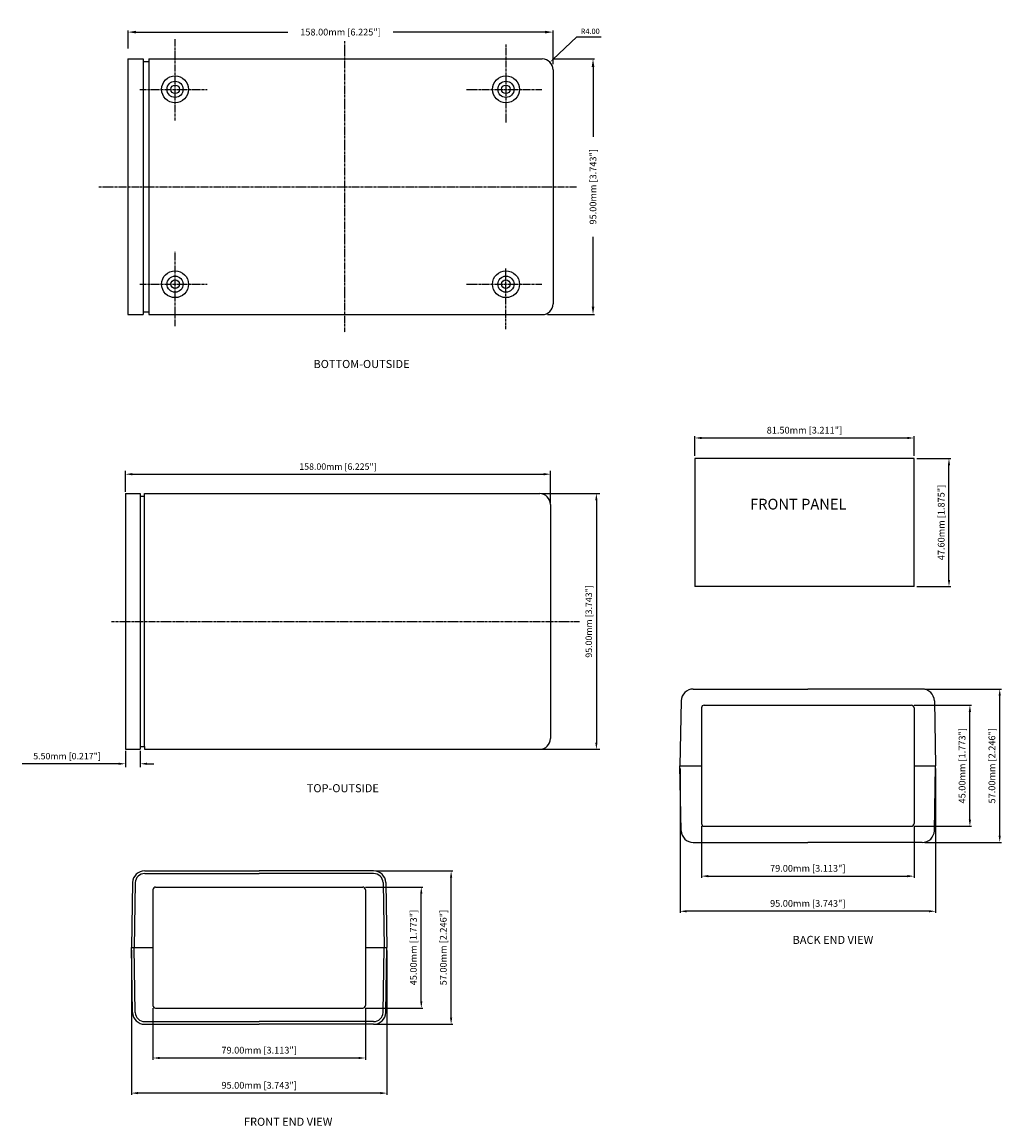
# Model space of a CAD drawing. Extents: x 64 to 681, y -5 to 408.
# Drawn here: x 317 to 681, y -3 to 407 of the extents above; entities that cross this region are included whole.
import ezdxf

# ---------------------------------------------------------------- set-up
doc = ezdxf.new("R2010")
doc.units = 0
doc.header["$LTSCALE"] = 0.03
doc.header["$MEASUREMENT"] = 0
doc.linetypes.add('CENTER', pattern=[50.8, 31.75, -6.35, 6.35, -6.35])
doc.layers.get('0').update_dxf_attribs({"linetype": 'CONTINUOUS'})
doc.layers.get('DEFPOINTS').update_dxf_attribs({"linetype": 'CONTINUOUS'})
for name, color, linetype in [('CENTER', 7, 'CENTER'), ('DIM', 7, 'CONTINUOUS'), ('OBIECT', 7, 'CONTINUOUS'), ('PART', 7, 'CONTINUOUS'), ('VIEWS', 7, 'CONTINUOUS')]:
    doc.layers.add(name, color=color, linetype=linetype)
doc.styles.get("Standard").update_dxf_attribs({"font": 'romans.shx'})
doc.dimstyles.new('STANDARD$0', dxfattribs={"dimtxt": 3, "dimasz": 1.5, "dimexe": 1, "dimexo": 0.625, "dimtad": 1, "dimzin": 0, "dimdsep": 46, "dimtxsty": 'Standard', "dimcen": 2.5, "dimadec": 0, "dimazin": 0, "dimtfac": 1, "dimtdec": 1, "dimtofl": 0, "dimtmove": 0, "dimatfit": 0, "dimfxl": 1, "dimtolj": 1, "dimtzin": 0, "dimarcsym": 0})
doc.dimstyles.new('STANDARD$4', dxfattribs={"dimtxt": 3, "dimasz": 1.5, "dimexe": 1.25, "dimexo": 0.625, "dimtad": 1, "dimtih": 1, "dimtoh": 1, "dimzin": 0, "dimdsep": 46, "dimtxsty": 'Standard', "dimcen": 0, "dimadec": 0, "dimazin": 0, "dimtfac": 1, "dimtdec": 1, "dimtofl": 0, "dimtmove": 0, "dimatfit": 0, "dimfxl": 1, "dimtolj": 1, "dimtzin": 0, "dimarcsym": 0})

# ---------------------------------------------------------------- blocks, each defined once
blk = doc.blocks.new('*D167')
at = {"color": 0, "linetype": 'ByBlock', "transparency": 16777216}
for p, q in [((173.13, 97.47), (173.13, 104.21)), ((176.13, 103.58), (232.55, 103.58)), ((328.13, 103.58), (271.7, 103.58)), ((331.13, 91.62), (331.13, 104.21))]:
    blk.add_line(p, q, dxfattribs=at)
for points in [[(176.13, 104.08), (176.13, 103.08), (173.13, 103.58)], [(328.13, 104.08), (328.13, 103.08), (331.13, 103.58)]]:
    blk.add_solid(points, dxfattribs=at)
at = {"layer": 'DEFPOINTS', "color": 0, "linetype": 'ByBlock', "transparency": 16777216}
for p in [(331.13, 103.58), (173.13, 95.47), (331.13, 89.62)]:
    blk.add_point(p, dxfattribs=at)
at = {"color": 0, "linetype": 'ByBlock', "transparency": 16777216, "insert": (252.13, 103.58), "char_height": 2.5, "attachment_point": 5}
blk.add_mtext('\\A1;158.00mm [6.225"]', dxfattribs=at)
blk = doc.blocks.new('*D166')
at = {"color": 0, "linetype": 'ByBlock', "transparency": 16777216}
for p, q in [((331.28, 93.62), (346.59, 93.62)), ((345.99, 90.62), (345.99, 64.68)), ((345.99, 1.62), (345.99, 27.56)), ((329.13, -1.38), (346.59, -1.38))]:
    blk.add_line(p, q, dxfattribs=at)
for points in [[(345.49, 90.62), (346.49, 90.62), (345.99, 93.62)], [(345.49, 1.62), (346.49, 1.62), (345.99, -1.38)]]:
    blk.add_solid(points, dxfattribs=at)
at = {"layer": 'DEFPOINTS', "color": 0, "linetype": 'ByBlock', "transparency": 16777216}
for p in [(329.28, 93.62), (327.13, -1.38), (345.99, -1.38)]:
    blk.add_point(p, dxfattribs=at)
at = {"color": 0, "linetype": 'ByBlock', "transparency": 16777216, "insert": (345.99, 46.12), "char_height": 2.5, "attachment_point": 5, "rotation": 90}
blk.add_mtext('\\A1;95.00mm [3.743"]', dxfattribs=at)
blk = doc.blocks.new('*D168')
at = {"color": 0, "linetype": 'ByBlock', "transparency": 16777216}
for p, q in [((257.77, 203.61), (266.63, 212.07)), ((266.63, 212.07), (275.63, 212.07))]:
    blk.add_line(p, q, dxfattribs=at)
blk.add_solid([(257.6, 203.79), (257.95, 203.43), (256.69, 202.57)], dxfattribs=at)
at = {"layer": 'DEFPOINTS', "color": 0, "linetype": 'ByBlock', "transparency": 16777216}
for p in [(256.69, 202.57), (253.8, 199.81)]:
    blk.add_point(p, dxfattribs=at)
at = {"color": 0, "linetype": 'ByBlock', "transparency": 16777216, "insert": (271.63, 214.07), "char_height": 2, "attachment_point": 5}
blk.add_mtext('\\A1;R4.00', dxfattribs=at)
blk = doc.blocks.new('*D182')
at = {"color": 0, "linetype": 'ByBlock', "transparency": 16777216}
for p, q in [((99.31, 106.6), (99.31, 114.43)), ((101.81, 113.18), (254.81, 113.18)), ((257.31, 102.6), (257.31, 114.43))]:
    blk.add_line(p, q, dxfattribs=at)
for points in [[(101.81, 113.6), (101.81, 112.77), (99.31, 113.18)], [(254.81, 113.6), (254.81, 112.77), (257.31, 113.18)]]:
    blk.add_solid(points, dxfattribs=at)
at = {"layer": 'DEFPOINTS', "color": 0, "linetype": 'ByBlock', "transparency": 16777216}
for p in [(257.31, 113.18), (99.31, 105.98), (257.31, 101.98)]:
    blk.add_point(p, dxfattribs=at)
at = {"color": 0, "linetype": 'ByBlock', "transparency": 16777216, "insert": (178.31, 116.01), "char_height": 2.4, "attachment_point": 5}
blk.add_mtext('\\A1;158.00mm [6.225"]', dxfattribs=at)
blk = doc.blocks.new('*D181')
at = {"color": 0, "linetype": 'ByBlock', "transparency": 16777216}
for p, q in [((99.31, 10.35), (99.31, 4.34)), ((104.81, 10.35), (104.81, 4.34)), ((96.81, 5.59), (60.88, 5.59)), ((107.31, 5.59), (109.81, 5.59))]:
    blk.add_line(p, q, dxfattribs=at)
for points in [[(96.81, 6.01), (96.81, 5.18), (99.31, 5.59)], [(107.31, 6.01), (107.31, 5.18), (104.81, 5.59)]]:
    blk.add_solid(points, dxfattribs=at)
at = {"layer": 'DEFPOINTS', "color": 0, "linetype": 'ByBlock', "transparency": 16777216}
for p in [(99.31, 10.98), (104.81, 10.98), (99.31, 5.59)]:
    blk.add_point(p, dxfattribs=at)
at = {"color": 0, "linetype": 'ByBlock', "transparency": 16777216, "insert": (77.59, 8.42), "char_height": 2.4, "attachment_point": 5}
blk.add_mtext('\\A1;5.50mm [0.217"]', dxfattribs=at)
blk = doc.blocks.new('*D183')
at = {"color": 0, "linetype": 'ByBlock', "transparency": 16777216}
for p, q in [((253.93, 105.98), (275.62, 105.98)), ((274.37, 103.48), (274.37, 13.48)), ((253.93, 10.98), (275.62, 10.98))]:
    blk.add_line(p, q, dxfattribs=at)
for points in [[(273.95, 103.48), (274.79, 103.48), (274.37, 105.98)], [(273.95, 13.48), (274.79, 13.48), (274.37, 10.98)]]:
    blk.add_solid(points, dxfattribs=at)
at = {"layer": 'DEFPOINTS', "color": 0, "linetype": 'ByBlock', "transparency": 16777216}
for p in [(253.31, 105.98), (253.31, 10.98), (274.37, 10.98)]:
    blk.add_point(p, dxfattribs=at)
at = {"color": 0, "linetype": 'ByBlock', "transparency": 16777216, "insert": (271.54, 58.48), "char_height": 2.4, "attachment_point": 5, "rotation": 90}
blk.add_mtext('\\A1;95.00mm [3.743"]', dxfattribs=at)
blk = doc.blocks.new('*D198')
at = {"color": 0, "linetype": 'ByBlock', "transparency": 16777216}
for p, q in [((636.57, 290.15), (657.96, 290.15)), ((657.33, 247.65), (657.33, 287.65)), ((636.57, 245.15), (657.96, 245.15))]:
    blk.add_line(p, q, dxfattribs=at)
for points in [[(656.91, 287.65), (657.75, 287.65), (657.33, 290.15)], [(656.91, 247.65), (657.75, 247.65), (657.33, 245.15)]]:
    blk.add_solid(points, dxfattribs=at)
at = {"layer": 'DEFPOINTS', "color": 0, "linetype": 'ByBlock', "transparency": 16777216}
for p in [(635.57, 290.15), (657.33, 290.15), (635.57, 245.15)]:
    blk.add_point(p, dxfattribs=at)
at = {"color": 0, "linetype": 'ByBlock', "transparency": 16777216, "insert": (654.43, 267.65), "char_height": 2.5, "attachment_point": 5, "rotation": 90}
blk.add_mtext('\\A1;45.00mm [1.773"]', dxfattribs=at)
blk = doc.blocks.new('*D199')
at = {"color": 0, "linetype": 'ByBlock', "transparency": 16777216}
for p, q in [((640.63, 296.15), (669.04, 296.15)), ((668.42, 241.65), (668.42, 293.65)), ((640.63, 239.15), (669.04, 239.15))]:
    blk.add_line(p, q, dxfattribs=at)
for points in [[(668, 293.65), (668.83, 293.65), (668.42, 296.15)], [(668, 241.65), (668.83, 241.65), (668.42, 239.15)]]:
    blk.add_solid(points, dxfattribs=at)
at = {"layer": 'DEFPOINTS', "color": 0, "linetype": 'ByBlock', "transparency": 16777216}
for p in [(639.63, 296.15), (668.42, 296.15), (639.63, 239.15)]:
    blk.add_point(p, dxfattribs=at)
at = {"color": 0, "linetype": 'ByBlock', "transparency": 16777216, "insert": (665.51, 267.65), "char_height": 2.5, "attachment_point": 5, "rotation": 90}
blk.add_mtext('\\A1;57.00mm [2.246"]', dxfattribs=at)
blk = doc.blocks.new('*D200')
at = {"color": 0, "linetype": 'ByBlock', "transparency": 16777216}
for p, q in [((549.57, 266.63), (549.57, 212.95)), ((644.57, 266.59), (644.57, 212.95)), ((642.07, 213.57), (552.07, 213.57))]:
    blk.add_line(p, q, dxfattribs=at)
for points in [[(552.07, 213.99), (552.07, 213.16), (549.57, 213.57)], [(642.07, 213.99), (642.07, 213.16), (644.57, 213.57)]]:
    blk.add_solid(points, dxfattribs=at)
at = {"layer": 'DEFPOINTS', "color": 0, "linetype": 'ByBlock', "transparency": 16777216}
for p in [(549.57, 267.63), (644.57, 267.59), (549.57, 213.57)]:
    blk.add_point(p, dxfattribs=at)
at = {"color": 0, "linetype": 'ByBlock', "transparency": 16777216, "insert": (597.07, 216.48), "char_height": 2.5, "attachment_point": 5}
blk.add_mtext('\\A1;95.00mm [3.743"]', dxfattribs=at)
blk = doc.blocks.new('*D201')
at = {"color": 0, "linetype": 'ByBlock', "transparency": 16777216}
for p, q in [((557.57, 245.15), (557.57, 226)), ((636.57, 245.15), (636.57, 226)), ((560.07, 226.62), (634.07, 226.62))]:
    blk.add_line(p, q, dxfattribs=at)
for points in [[(560.07, 227.04), (560.07, 226.21), (557.57, 226.62)], [(634.07, 227.04), (634.07, 226.21), (636.57, 226.62)]]:
    blk.add_solid(points, dxfattribs=at)
at = {"layer": 'DEFPOINTS', "color": 0, "linetype": 'ByBlock', "transparency": 16777216}
for p in [(557.57, 246.15), (636.57, 246.15), (636.57, 226.62)]:
    blk.add_point(p, dxfattribs=at)
at = {"color": 0, "linetype": 'ByBlock', "transparency": 16777216, "insert": (597.07, 229.53), "char_height": 2.5, "attachment_point": 5}
blk.add_mtext('\\A1;79.00mm [3.113"]', dxfattribs=at)
blk = doc.blocks.new('*D202')
at = {"color": 0, "linetype": 'ByBlock', "transparency": 16777216}
for p, q in [((712.14, 285.92), (712.14, 293.16)), ((714.64, 292.53), (791.14, 292.53)), ((793.64, 285.92), (793.64, 293.16))]:
    blk.add_line(p, q, dxfattribs=at)
for points in [[(714.64, 292.95), (714.64, 292.11), (712.14, 292.53)], [(791.14, 292.95), (791.14, 292.11), (793.64, 292.53)]]:
    blk.add_solid(points, dxfattribs=at)
at = {"layer": 'DEFPOINTS', "color": 0, "linetype": 'ByBlock', "transparency": 16777216}
for p in [(793.64, 292.53), (712.14, 284.92), (793.64, 284.92)]:
    blk.add_point(p, dxfattribs=at)
at = {"color": 0, "linetype": 'ByBlock', "transparency": 16777216, "insert": (752.89, 295.43), "char_height": 2.5, "attachment_point": 5}
blk.add_mtext('\\A1;81.50mm [3.211"]', dxfattribs=at)
blk = doc.blocks.new('*D203')
at = {"color": 0, "linetype": 'ByBlock', "transparency": 16777216}
for p, q in [((794.64, 284.92), (807.26, 284.92)), ((806.63, 239.82), (806.63, 282.42)), ((794.64, 237.32), (807.26, 237.32))]:
    blk.add_line(p, q, dxfattribs=at)
for points in [[(806.22, 282.42), (807.05, 282.42), (806.63, 284.92)], [(806.22, 239.82), (807.05, 239.82), (806.63, 237.32)]]:
    blk.add_solid(points, dxfattribs=at)
at = {"layer": 'DEFPOINTS', "color": 0, "linetype": 'ByBlock', "transparency": 16777216}
for p in [(793.64, 284.92), (806.63, 284.92), (793.64, 237.32)]:
    blk.add_point(p, dxfattribs=at)
at = {"color": 0, "linetype": 'ByBlock', "transparency": 16777216, "insert": (803.73, 261.12), "char_height": 2.5, "attachment_point": 5, "rotation": 90}
blk.add_mtext('\\A1;47.60mm [1.875"]', dxfattribs=at)
blk = doc.blocks.new('*D205')
at = {"color": 0, "linetype": 'ByBlock', "transparency": 16777216}
for p, q in [((652.63, 159.29), (681.05, 159.29)), ((680.42, 104.79), (680.42, 156.79)), ((652.63, 102.29), (681.05, 102.29))]:
    blk.add_line(p, q, dxfattribs=at)
for points in [[(680.01, 156.79), (680.84, 156.79), (680.42, 159.29)], [(680.01, 104.79), (680.84, 104.79), (680.42, 102.29)]]:
    blk.add_solid(points, dxfattribs=at)
at = {"layer": 'DEFPOINTS', "color": 0, "linetype": 'ByBlock', "transparency": 16777216}
for p in [(651.63, 159.29), (680.42, 159.29), (651.63, 102.29)]:
    blk.add_point(p, dxfattribs=at)
at = {"color": 0, "linetype": 'ByBlock', "transparency": 16777216, "insert": (677.52, 130.79), "char_height": 2.5, "attachment_point": 5, "rotation": 90}
blk.add_mtext('\\A1;57.00mm [2.246"]', dxfattribs=at)
blk = doc.blocks.new('*D204')
at = {"color": 0, "linetype": 'ByBlock', "transparency": 16777216}
for p, q in [((648.57, 153.29), (669.96, 153.29)), ((669.34, 110.79), (669.34, 150.79)), ((648.57, 108.29), (669.96, 108.29))]:
    blk.add_line(p, q, dxfattribs=at)
for points in [[(668.92, 150.79), (669.75, 150.79), (669.34, 153.29)], [(668.92, 110.79), (669.75, 110.79), (669.34, 108.29)]]:
    blk.add_solid(points, dxfattribs=at)
at = {"layer": 'DEFPOINTS', "color": 0, "linetype": 'ByBlock', "transparency": 16777216}
for p in [(647.57, 153.29), (669.34, 153.29), (647.57, 108.29)]:
    blk.add_point(p, dxfattribs=at)
at = {"color": 0, "linetype": 'ByBlock', "transparency": 16777216, "insert": (666.43, 130.79), "char_height": 2.5, "attachment_point": 5, "rotation": 90}
blk.add_mtext('\\A1;45.00mm [1.773"]', dxfattribs=at)
blk = doc.blocks.new('*D207')
at = {"color": 0, "linetype": 'ByBlock', "transparency": 16777216}
for p, q in [((569.57, 108.29), (569.57, 89.14)), ((648.57, 108.29), (648.57, 89.14)), ((572.07, 89.77), (646.07, 89.77))]:
    blk.add_line(p, q, dxfattribs=at)
for points in [[(572.07, 90.18), (572.07, 89.35), (569.57, 89.77)], [(646.07, 90.18), (646.07, 89.35), (648.57, 89.77)]]:
    blk.add_solid(points, dxfattribs=at)
at = {"layer": 'DEFPOINTS', "color": 0, "linetype": 'ByBlock', "transparency": 16777216}
for p in [(569.57, 109.29), (648.57, 109.29), (648.57, 89.77)]:
    blk.add_point(p, dxfattribs=at)
at = {"color": 0, "linetype": 'ByBlock', "transparency": 16777216, "insert": (609.07, 92.67), "char_height": 2.5, "attachment_point": 5}
blk.add_mtext('\\A1;79.00mm [3.113"]', dxfattribs=at)
blk = doc.blocks.new('*D206')
at = {"color": 0, "linetype": 'ByBlock', "transparency": 16777216}
for p, q in [((561.57, 129.78), (561.57, 76.09)), ((656.57, 129.73), (656.57, 76.09)), ((654.07, 76.72), (564.07, 76.72))]:
    blk.add_line(p, q, dxfattribs=at)
for points in [[(564.07, 77.13), (564.07, 76.3), (561.57, 76.72)], [(654.07, 77.13), (654.07, 76.3), (656.57, 76.72)]]:
    blk.add_solid(points, dxfattribs=at)
at = {"layer": 'DEFPOINTS', "color": 0, "linetype": 'ByBlock', "transparency": 16777216}
for p in [(561.57, 130.78), (656.57, 130.73), (561.57, 76.72)]:
    blk.add_point(p, dxfattribs=at)
at = {"color": 0, "linetype": 'ByBlock', "transparency": 16777216, "insert": (609.07, 79.62), "char_height": 2.5, "attachment_point": 5}
blk.add_mtext('\\A1;95.00mm [3.743"]', dxfattribs=at)
blk = doc.blocks.new('A$C3F2B2602')
for p, q in [((10.899, 101.552), (16.599, 101.552)), ((10.899, 101.552), (10.899, 6.552)), ((16.599, 101.552), (16.599, 6.552)), ((16.599, 100.552), (18.599, 100.552)), ((18.599, 101.552), (18.599, 6.552)), ((18.599, 101.552), (164.899, 101.552)), ((168.899, 97.552), (168.899, 10.552)), ((10.899, 6.552), (16.599, 6.552)), ((16.599, 7.552), (18.599, 7.552)), ((18.599, 6.552), (164.899, 6.552))]:
    blk.add_line(p, q)
for centre, radius in [((28.399, 90.252), 5), ((151.399, 90.252), 5), ((28.399, 90.252), 3), ((28.399, 90.252), 1.6), ((151.399, 90.252), 3), ((151.399, 90.252), 1.6), ((28.399, 17.852), 5), ((28.399, 17.852), 3), ((151.399, 17.852), 5), ((151.399, 17.852), 3), ((28.399, 17.852), 1.6), ((151.399, 17.852), 1.6)]:
    blk.add_circle(centre, radius)
for centre, start, end in [((164.899, 97.552), 0, 90), ((164.899, 10.552), 270, 0)]:
    blk.add_arc(centre, 4, start, end)
at = {"layer": 'CENTER'}
for p, q in [((28.399, 78.714), (28.399, 108.909)), ((91.399, 108.206), (91.399, 0)), ((151.399, 106.941), (151.399, 77.856)), ((15.321, 90.252), (40.313, 90.252)), ((136.714, 90.252), (164.728, 90.252)), ((0, 54.052), (177.588, 54.052)), ((28.399, 2.262), (28.399, 29.877)), ((151.399, 1.164), (151.399, 23.873)), ((15.321, 17.852), (40.313, 17.852)), ((136.714, 17.852), (164.728, 17.852))]:
    blk.add_line(p, q, dxfattribs=at)
at = {"layer": 'DIM'}
dim = blk.add_linear_dim(base=(168.899, 111.516), p1=(10.899, 103.405), p2=(168.899, 97.552), dimstyle='STANDARD$0', override={"dimtxt": 2.5, "dimasz": 3, "dimexe": 0.625, "dimexo": 2, "dimgap": 1, "dimtad": 0, "dimpost": 'mm', "dimcen": 0}, dxfattribs=at)
dim.commit()
dim.dimension.update_dxf_attribs({"geometry": '*D167', "text_midpoint": (89.899, 111.516), "insert": (-162.227, 7.933)})
dim = blk.add_radius_dim(center=(164.899, 97.552), mpoint=(167.792, 100.315), dimstyle='STANDARD$4', override={"dimtxt": 2, "dimasz": 1.5, "dimexe": 1.25, "dimexo": 0.625, "dimgap": 1, "dimdec": 2, "dimcen": 0, "dimtdec": 1}, dxfattribs=at)
dim.commit()
dim.dimension.update_dxf_attribs({"geometry": '*D168', "text_midpoint": (182.736, 109.81), "dimtype": 132, "insert": (-88.898, -102.255)})
dim = blk.add_linear_dim(base=(183.759, 6.552), p1=(167.05, 101.552), p2=(164.899, 6.552), angle=90, dimstyle='STANDARD$0', override={"dimtxt": 2.5, "dimasz": 3, "dimexe": 0.6, "dimexo": 2, "dimgap": 1, "dimtad": 0, "dimpost": 'mm', "dimcen": 0}, dxfattribs=at)
dim.commit()
dim.dimension.update_dxf_attribs({"geometry": '*D166', "text_midpoint": (183.759, 54.052), "insert": (-162.227, 7.933)})
blk = doc.blocks.new('A$C46467A9C')
at = {"layer": 'CENTER'}
blk.add_line((33.282, 54.135), (207.274, 54.135), dxfattribs=at)
at = {"layer": 'PART'}
for p, q in [((38.429, 101.637), (38.429, 6.633)), ((38.429, 101.637), (43.929, 101.637)), ((43.929, 101.637), (43.929, 7.633)), ((43.929, 100.637), (45.529, 100.637)), ((45.529, 101.637), (192.435, 101.637)), ((45.529, 7.633), (45.529, 101.637)), ((196.429, 97.637), (196.429, 10.633)), ((38.429, 6.633), (43.929, 6.633)), ((43.929, 7.633), (45.529, 7.633)), ((43.929, 7.633), (43.929, 6.633)), ((45.529, 7.633), (45.529, 6.633)), ((45.529, 6.633), (192.435, 6.633))]:
    blk.add_line(p, q, dxfattribs=at)
for centre, start, end in [((192.428, 97.637), 0, 90), ((192.428, 10.633), 270, 0)]:
    blk.add_arc(centre, 4, start, end, dxfattribs=at)
at = {"layer": 'DIM'}
for base, p1, p2, picture, middle in [((196.429, 108.842), (38.429, 101.637), (196.429, 97.637), '*D182', (117.429, 111.671)), ((38.429, 1.25), (43.929, 6.633), (38.429, 6.633), '*D181', (16.714, 4.079))]:
    dim = blk.add_linear_dim(base=base, p1=p1, p2=p2, dimstyle='STANDARD$0', override={"dimtxt": 2.4, "dimasz": 2.5, "dimexe": 1.25, "dimexo": 0.625, "dimgap": 1, "dimtih": 0, "dimtoh": 0, "dimdec": 2, "dimpost": 'mm', "dimcen": 0, "dimtdec": 1}, dxfattribs=at)
    dim.commit()
    dim.dimension.update_dxf_attribs({"geometry": picture, "text_midpoint": middle, "insert": (-60.88, -4.342)})
dim = blk.add_linear_dim(base=(213.488, 6.633), p1=(192.428, 101.637), p2=(192.428, 6.633), angle=90, dimstyle='STANDARD$0', override={"dimtxt": 2.4, "dimasz": 2.5, "dimexe": 1.25, "dimexo": 0.625, "dimgap": 1, "dimtih": 0, "dimtoh": 0, "dimdec": 2, "dimpost": 'mm', "dimcen": 0, "dimtdec": 1}, dxfattribs=at)
dim.commit()
dim.dimension.update_dxf_attribs({"geometry": '*D183', "text_midpoint": (210.66, 54.135), "insert": (-60.88, -4.342)})

msp = doc.modelspace()

# ---------------------------------------------------------------- linework, layer by layer
at = {"layer": 'DEFPOINTS', "color": 0, "linetype": 'ByBlock'}
for p in [(648.578, 244.963), (648.578, 209.363), (647.572, 153.29), (647.572, 108.29), (443.635, 85.722), (443.635, 40.722)]:
    msp.add_point(p, dxfattribs=at)
at = {"layer": 'OBIECT'}
for p, q in [((566.511, 159.29), (609.072, 159.29)), ((651.633, 159.29), (609.072, 159.29)), ((562.014, 154.947), (561.572, 130.79)), ((569.572, 152.29), (569.572, 109.29)), ((570.572, 153.29), (647.572, 153.29)), ((648.572, 152.29), (648.572, 109.29)), ((656.13, 154.947), (656.572, 130.79)), ((562.014, 106.633), (561.572, 130.79)), ((561.572, 130.79), (569.572, 130.79)), ((648.572, 130.79), (656.572, 130.79)), ((656.13, 106.633), (656.572, 130.79)), ((570.572, 108.29), (647.572, 108.29)), ((566.511, 102.29), (609.072, 102.29)), ((651.633, 102.29), (609.072, 102.29)), ((362.574, 91.722), (405.135, 91.722)), ((362.574, 90.722), (405.135, 90.722)), ((447.696, 91.722), (405.135, 91.722)), ((447.696, 90.722), (405.135, 90.722)), ((358.077, 87.379), (357.635, 63.222)), ((359.077, 87.361), (358.635, 63.204)), ((451.193, 87.361), (451.635, 63.204)), ((452.193, 87.379), (452.635, 63.222)), ((365.635, 84.722), (365.635, 41.722)), ((366.635, 85.722), (443.635, 85.722)), ((444.635, 84.722), (444.635, 41.722)), ((358.077, 39.065), (357.635, 63.222)), ((357.635, 63.222), (365.635, 63.222)), ((359.076, 39.1), (358.635, 63.204)), ((444.635, 63.222), (452.635, 63.222)), ((451.194, 39.1), (451.635, 63.204)), ((452.193, 39.065), (452.635, 63.222)), ((366.635, 40.722), (443.635, 40.722)), ((362.574, 35.722), (405.135, 35.722)), ((362.574, 34.722), (405.135, 34.722)), ((447.696, 35.722), (405.135, 35.722)), ((447.696, 34.722), (405.135, 34.722))]:
    msp.add_line(p, q, dxfattribs=at)
for centre, radius, start, end in [((566.511, 154.79), 4.5, 90, 178), ((651.633, 154.79), 4.5, 2, 90), ((570.572, 152.29), 1, 90, 180), ((647.572, 152.29), 1, 0, 90), ((570.572, 109.29), 1, 180, 270), ((647.572, 109.29), 1, 270, 360), ((566.511, 106.79), 4.5, 182, 270), ((651.633, 106.79), 4.5, 270, 358), ((362.574, 87.222), 4.5, 90, 178), ((362.574, 87.222), 3.5, 90, 178), ((447.696, 87.222), 4.5, 2, 90), ((447.696, 87.222), 3.5, 2, 90), ((366.635, 84.722), 1, 90, 180), ((443.635, 84.722), 1, 0, 90), ((366.635, 41.722), 1, 180, 270), ((443.635, 41.722), 1, 270, 360), ((362.574, 39.222), 4.5, 182, 270), ((362.574, 39.222), 3.5, 182, 270), ((447.696, 39.222), 3.5, 270, 358), ((447.696, 39.222), 4.5, 270, 358)]:
    msp.add_arc(centre, radius, start, end, dxfattribs=at)
at = {"layer": 'PART'}
for p, q in [((648.578, 244.963), (567.078, 244.963)), ((567.078, 244.963), (567.078, 197.363)), ((648.578, 197.363), (648.578, 244.963)), ((648.578, 197.363), (567.078, 197.363))]:
    msp.add_line(p, q, dxfattribs=at)

# ---------------------------------------------------------------- block references
at = {"layer": 'DIM'}
for name, p in [('A$C3F2B2602', (345.475, 291.866)), ('A$C46467A9C', (316.995, 130.27))]:
    msp.add_blockref(name, p, dxfattribs=at)

# ---------------------------------------------------------------- texts
at = {"layer": 'PART'}
msp.add_text('FRONT PANEL', height=4, dxfattribs=at).set_placement((587.62, 225.996))
at = {"layer": 'VIEWS'}
for s, p in [('%%uBOTTOM-OUTSIDE', (425.332, 278.565)), ('%%uTOP-OUTSIDE', (422.829, 120.938)), ('%%uBACK END VIEW', (603.422, 64.579)), ('%%uFRONT END VIEW', (399.484, -2.99))]:
    msp.add_text(s, height=3, dxfattribs=at).set_placement(p)

# ---------------------------------------------------------------- dimensions: what is measured, and where the dimension line sits
at = {"layer": 'DIM'}
for base, p1, p2, picture, middle, set_off in [((648.578, 252.572), (567.078, 244.963), (648.578, 244.963), '*D202', (607.828, 255.477), (-145.066, -39.958)), ((561.572, 76.718), (656.572, 130.734), (561.572, 130.779), '*D200', (609.072, 79.623), (12.005, -136.856)), ((648.572, 89.766), (569.572, 109.29), (648.572, 109.29), '*D201', (609.072, 92.67), (12.005, -136.856)), ((357.635, 9.15), (452.635, 63.166), (357.635, 63.21), '*D206', (405.135, 12.054), (-203.937, -67.569)), ((444.635, 22.197), (365.635, 41.722), (444.635, 41.722), '*D207', (405.135, 25.102), (-203.937, -67.569))]:
    dim = msp.add_linear_dim(base=base, p1=p1, p2=p2, dimstyle='STANDARD$0', override={"dimtxt": 2.5, "dimasz": 2.5, "dimexe": 0.625, "dimexo": 1, "dimgap": 1, "dimdec": 2, "dimpost": 'mm', "dimcen": 0, "dimtdec": 1}, dxfattribs=at)
    dim.commit()
    dim.dimension.update_dxf_attribs({"geometry": picture, "text_midpoint": middle, "insert": set_off})
for base, p1, p2, picture, middle, set_off in [((661.566, 244.963), (648.578, 197.363), (648.578, 244.963), '*D203', (658.662, 221.163), (-145.066, -39.958)), ((680.424, 159.29), (651.633, 102.29), (651.633, 159.29), '*D199', (677.519, 130.79), (12.005, -136.856)), ((669.337, 153.29), (647.572, 108.29), (647.572, 153.29), '*D198', (666.432, 130.79), (12.005, -136.856)), ((476.486, 91.722), (447.696, 34.722), (447.696, 91.722), '*D205', (473.582, 63.222), (-203.937, -67.569)), ((465.4, 85.722), (443.635, 40.722), (443.635, 85.722), '*D204', (462.495, 63.222), (-203.937, -67.569))]:
    dim = msp.add_linear_dim(base=base, p1=p1, p2=p2, angle=90, dimstyle='STANDARD$0', override={"dimtxt": 2.5, "dimasz": 2.5, "dimexe": 0.625, "dimexo": 1, "dimgap": 1, "dimdec": 2, "dimpost": 'mm', "dimcen": 0, "dimtdec": 1}, dxfattribs=at)
    dim.commit()
    dim.dimension.update_dxf_attribs({"geometry": picture, "text_midpoint": middle, "insert": set_off})

doc.saveas('drawing.dxf')
